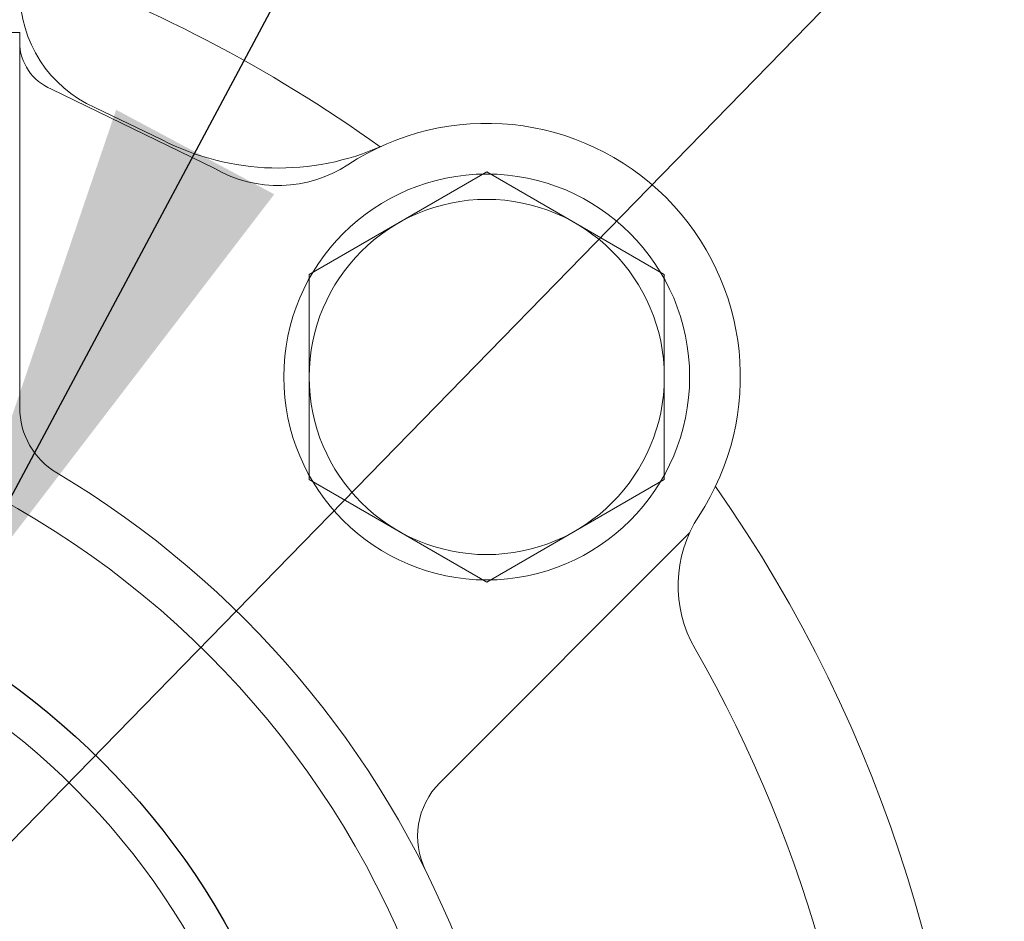
# Model space of a CAD drawing. Extents: x 10671 to 14349, y -686 to 1957.
# Drawn here: x 12398 to 12436, y 732 to 767 of the extents above; entities that cross this region are included whole.
import ezdxf

# ---------------------------------------------------------------- set-up
doc = ezdxf.new("R2010")
doc.units = 0
doc.header["$LTSCALE"] = 10
doc.header["$MEASUREMENT"] = 0
doc.layers.get('0').update_dxf_attribs({"linetype": 'CONTINUOUS', "lineweight": 20})
doc.layers.add('4', color=4, linetype='CONTINUOUS')
doc.layers.add('DIM', color=6, linetype='CONTINUOUS')
doc.dimstyles.new('A1', dxfattribs={"dimtxt": 5, "dimasz": 3.5, "dimexe": 2, "dimexo": 0.7, "dimgap": 2, "dimtad": 1, "dimtoh": 1, "dimdsep": 46, "dimtxsty": 'Standard', "dimcen": 0, "dimclrd": 2, "dimclre": 2, "dimclrt": 6, "dimaunit": 1, "dimadec": 0, "dimazin": 0, "dimtp": 0.02, "dimtfac": 0.65, "dimtdec": 3, "dimtmove": 0, "dimatfit": 3, "dimfxl": 0, "dimtolj": 1, "dimarcsym": 0})

msp = doc.modelspace()

# ---------------------------------------------------------------- linework, layer by layer
for p, q in [((12361.6224, 766.7641), (12397.6224, 766.7641)), ((12361.6224, 766.7641), (12397.6224, 766.7641)), ((12397.6224, 751.9777), (12397.6224, 766.7641)), ((12398.8748, 764.5302), (12405.322, 761.3935)), ((12400.587, 763.8038), (12403.2397, 762.5295)), ((12409.0384, 757.2216), (12416.0384, 761.263)), ((12423.0384, 757.2216), (12416.0384, 761.263)), ((12409.0384, 749.1386), (12409.0384, 757.2216)), ((12423.0384, 749.1386), (12423.0384, 757.2216)), ((12416.0384, 745.0972), (12409.0384, 749.1386)), ((12416.0384, 745.0972), (12423.0384, 749.1386)), ((12414.189, 737.1885), (12424.0368, 747.0363))]:
    msp.add_line(p, q)
for centre, radius in [((12416.0374, 753.1801), 8), ((12416.0384, 753.1801), 7), ((12379.6224, 716.7641), 36), ((12379.6224, 716.7641), 36), ((12379.6224, 716.7641), 28.55)]:
    msp.add_circle(centre, radius)
for centre, radius, start, end in [((12379.1724, 716.7641), 56, 54.323, 70.76374), ((12402.6224, 768.3708), 5, 180, 245.97849), ((12399.6224, 766.3852), 2, 180, 248.04787), ((12416.0384, 753.1801), 10, 326.76415, 123.23585), ((12407.8256, 771.416), 10, 242.70399, 294.24523), ((12407.8171, 765.7264), 5, 240.06473, 303.23585), ((12400.6224, 751.9777), 3, 180, 239.18984), ((12379.6224, 716.7641), 38, 120.81016, 59.18984), ((12379.1724, 716.7641), 56, 325.02527, 34.97473), ((12428.5848, 744.9588), 5, 146.76415, 209.93527), ((12379.6224, 716.7641), 51.5, 330.06473, 29.93527), ((12416.3103, 735.0672), 3, 135, 206.51399)]:
    msp.add_arc(centre, radius, start, end)
at = {"layer": '4', "color": 4}
msp.add_circle((12379.6224, 716.7641), 30.05, dxfattribs=at)

# ---------------------------------------------------------------- leaders
at = {"layer": 'DIM'}
for points in [[(12394.408, 743.0857), (12509.4529, 958.3407), (13067.8013, 958.3407)], [(12379.6224, 716.7641), (12497.5666, 837.6126), (12663.6542, 837.6126)]]:
    msp.add_leader(points, dimstyle='A1', override={"dimtxt": 11, "dimasz": 21.5, "dimgap": -2}, dxfattribs=at)

doc.saveas('drawing.dxf')
